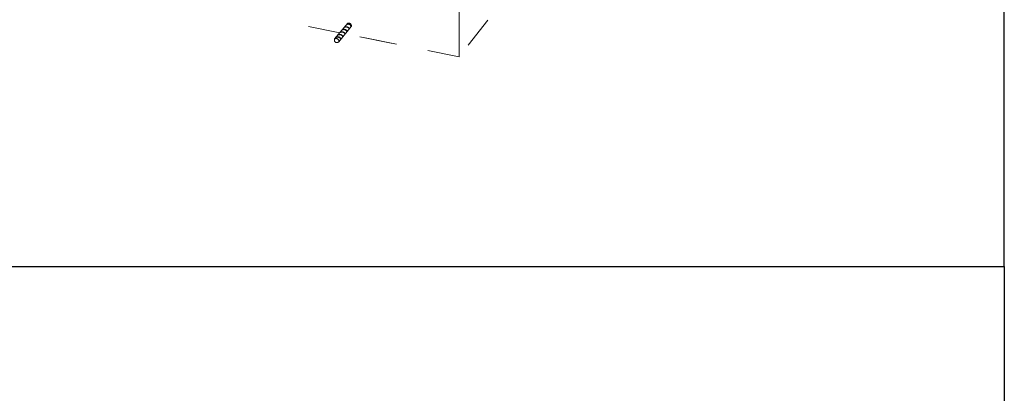
# Model space of a CAD drawing. Units: inches. Extents: x 68.7 to 118.6, y 136.6 to 156.8.
# Drawn here: x 109.7 to 112.7, y 151.2 to 152.4 of the extents above; entities that cross this region are included whole.
import ezdxf

# ---------------------------------------------------------------- set-up
doc = ezdxf.new("R2010")
doc.units = ezdxf.units.IN
doc.header["$MEASUREMENT"] = 0
doc.linetypes.add('ACAD_ISO02W100', pattern=[15, 12, -3])
doc.layers.add('Layer1', color=1, linetype='Continuous', lineweight=5)
doc.layers.add('TitleBlock', color=7, linetype='Continuous')

msp = doc.modelspace()

# ---------------------------------------------------------------- linework, layer by layer
at = {"layer": 'Layer1', "color": 1, "linetype": 'ACAD_ISO02W100', "ltscale": 0.005}
for p, q in [((111.0394, 152.2869), (111.0394, 152.4392)), ((111.0394, 152.4392), (111.0394, 152.2869)), ((110.6656, 152.362), (110.4729, 152.4007)), ((111.1288, 152.4015), (111.0394, 152.2869)), ((110.6494, 152.3425), (110.6903, 152.3916)), ((110.7016, 152.3812), (110.6625, 152.3339)), ((110.8264, 152.3296), (110.6826, 152.3585)), ((111.0394, 152.2869), (110.6828, 152.3585)), ((111.0394, 152.2869), (110.8437, 152.3262))]:
    msp.add_line(p, q, dxfattribs=at)
for centre, radius, start, end in [((110.6782, 152.3601), 0.0119, 27.6919, 116.7127), ((110.6787, 152.361), 0.0117, 26.4677, 115.8459), ((110.6851, 152.3684), 0.0117, 27.6381, 119.3497), ((110.6856, 152.3696), 0.0112, 24.714, 119.9231), ((110.6917, 152.3788), 0.00974, 11.9887, 123.0328), ((110.6922, 152.3796), 0.00952, 9.7139, 124.057), ((110.6931, 152.3834), 0.00875, 345.8885, 108.6229), ((110.6564, 152.3389), 0.0079, 152.9338, 320.4879), ((110.6542, 152.3354), 0.00853, 349.7172, 123.7045), ((110.6585, 152.3371), 0.0111, 23.4034, 119.7859), ((110.6594, 152.3382), 0.0111, 23.4034, 119.7859), ((110.665, 152.3449), 0.0111, 23.4034, 119.7859), ((110.6655, 152.3456), 0.0111, 23.4034, 119.7859), ((110.6718, 152.3531), 0.0111, 23.4034, 119.7859), ((110.6725, 152.3539), 0.0111, 23.4034, 119.7859)]:
    msp.add_arc(centre, radius, start, end, dxfattribs=at)
at = {"layer": 'TitleBlock', "color": 8}
for points in [[(108.1332, 151.6298), (112.7464, 151.6298), (112.7464, 156.243), (108.1332, 156.243)], [(108.1332, 151.6298), (112.7464, 151.6298), (112.7464, 149.1659), (108.1332, 149.1659)]]:
    msp.add_lwpolyline(points, close=True, dxfattribs=at)

doc.saveas('drawing.dxf')
